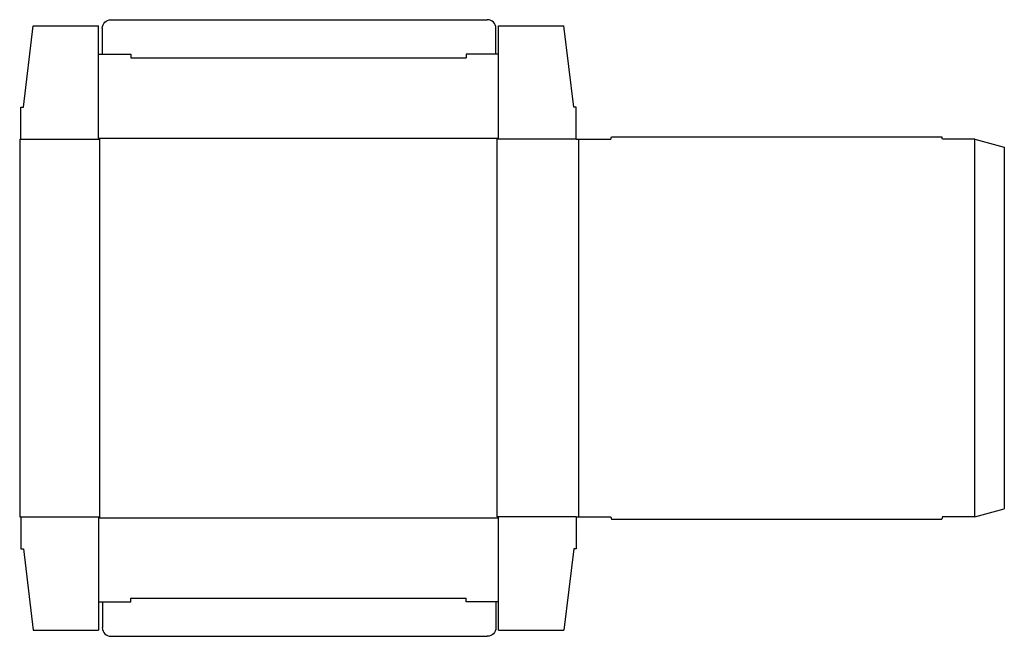
# Model space of a CAD drawing. Extents: x 0 to 24.9, y -3 to 12.6.
import ezdxf

# ---------------------------------------------------------------- set-up
doc = ezdxf.new("R2010")
doc.units = 0
doc.header["$MEASUREMENT"] = 0
doc.layers.add('CREASE', color=7, linetype='CONTINUOUS')
doc.layers.add('THRU-CUT', color=7, linetype='CONTINUOUS')

msp = doc.modelspace()

# ---------------------------------------------------------------- linework, layer by layer
at = {"layer": 'CREASE', "color": 3}
for p, q in [((2.812, 11.625), (11.312, 11.625)), ((0.031, 9.562), (2.031, 9.562)), ((2, 9.594), (12.125, 9.594)), ((2.031, 0), (2.031, 9.562)), ((14.094, 9.562), (12.094, 9.562)), ((12.094, 0), (12.094, 9.562)), ((14.156, 9.562), (14.156, 0)), ((24.188, 0), (24.188, 9.562)), ((0.031, 0), (2.031, 0)), ((14.094, 0), (12.094, 0)), ((2, -0.031), (12.125, -0.031)), ((2.812, -2.062), (11.312, -2.062))]:
    msp.add_line(p, q, dxfattribs=at)
at = {"layer": 'THRU-CUT', "color": 5}
for p, q in [((2.312, 12.594), (11.844, 12.594)), ((0.094, 10.375), (0.344, 12.438)), ((0.344, 12.438), (2, 12.438)), ((2, 9.594), (2, 12.438)), ((2.094, 11.719), (2.094, 12.375)), ((12.062, 11.719), (12.062, 12.375)), ((12.125, 9.594), (12.125, 12.438)), ((12.125, 12.438), (13.781, 12.438)), ((14.031, 10.375), (13.781, 12.438)), ((2, 11.719), (2.812, 11.719)), ((2.812, 11.719), (2.812, 11.625)), ((11.312, 11.719), (11.312, 11.625)), ((12.125, 11.719), (11.312, 11.719)), ((0.031, 10.375), (0.094, 10.375)), ((0.031, 9.562), (0.031, 10.375)), ((14.094, 10.375), (14.031, 10.375)), ((14.094, 9.562), (14.094, 10.375)), ((0, 9.562), (0, 0)), ((0, 9.562), (0.031, 9.562)), ((2.031, 9.562), (2, 9.594)), ((12.094, 9.562), (12.125, 9.594)), ((14.094, 9.562), (14.969, 9.562)), ((14.969, 9.562), (14.985, 9.625)), ((14.985, 9.625), (23.358, 9.625)), ((23.375, 9.562), (23.358, 9.625)), ((24.188, 9.562), (23.375, 9.562)), ((24.188, 9.562), (24.938, 9.362)), ((24.938, 9.362), (24.938, 0.201)), ((0, 0), (0.031, 0)), ((0.031, 0), (0.031, -0.812)), ((2.031, 0), (2, -0.031)), ((12.094, 0), (12.125, -0.031)), ((14.094, 0), (14.969, 0)), ((14.094, 0), (14.094, -0.812)), ((14.969, 0), (14.985, -0.062)), ((23.375, 0), (23.358, -0.062)), ((24.188, 0), (23.375, 0)), ((24.188, 0), (24.938, 0.201)), ((2, -0.031), (2, -2.875)), ((12.125, -2.875), (12.125, -0.031)), ((14.985, -0.062), (23.358, -0.062)), ((0.031, -0.812), (0.094, -0.812)), ((0.094, -0.812), (0.344, -2.875)), ((14.031, -0.812), (13.781, -2.875)), ((14.094, -0.812), (14.031, -0.812)), ((2, -2.156), (2.812, -2.156)), ((2.094, -2.156), (2.094, -2.812)), ((2.812, -2.156), (2.812, -2.062)), ((11.312, -2.156), (11.312, -2.062)), ((12.125, -2.156), (11.312, -2.156)), ((12.062, -2.156), (12.062, -2.812)), ((0.344, -2.875), (2, -2.875)), ((12.125, -2.875), (13.781, -2.875)), ((2.312, -3.031), (11.844, -3.031))]:
    msp.add_line(p, q, dxfattribs=at)
at = {"layer": 'THRU-CUT', "color": 5, "extrusion": (0, 0, -1)}
for centre, start, end in [((-2.312, 12.375), 0, 90), ((-11.844, -2.812), 180, 270)]:
    msp.add_arc(centre, 0.219, start, end, dxfattribs=at)
at = {"layer": 'THRU-CUT', "color": 5}
for centre, start, end in [((11.844, 12.375), 0, 90), ((2.312, -2.812), 180, 270)]:
    msp.add_arc(centre, 0.219, start, end, dxfattribs=at)

doc.saveas('drawing.dxf')
